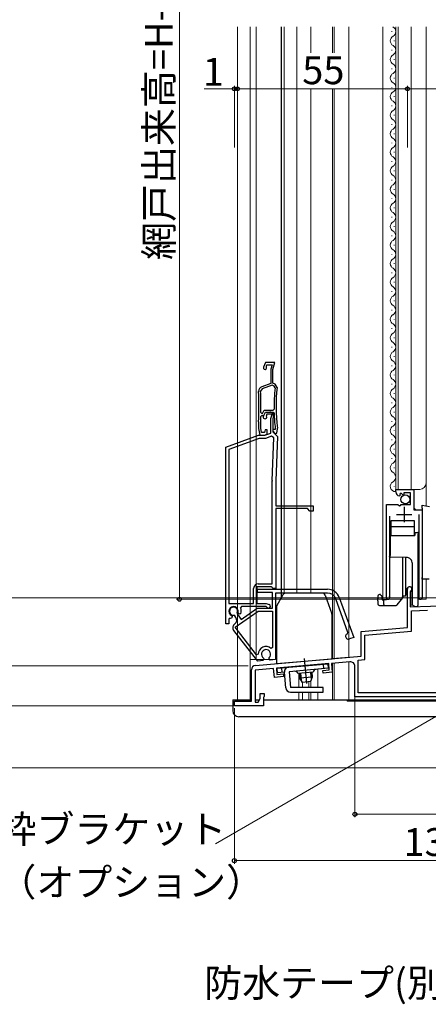
# Model space of a CAD drawing. Extents: x 0 to 1050, y 0 to 1583.
# Drawn here: x 193 to 325, y 628 to 947 of the extents above; entities that cross this region are included whole.
import ezdxf

# ---------------------------------------------------------------- set-up
doc = ezdxf.new("R2010")
doc.units = 0
doc.linetypes.add('YCENTER_1', pattern=[13, 10, -1, 1, -1])
for name, color, linetype, lineweight in [('YKK_11', 7, 'CONTINUOUS', 30), ('YKK_11E', 7, 'CONTINUOUS', 13), ('YKK_12', 2, 'CONTINUOUS', 13), ('YKK_13', 4, 'CONTINUOUS', 30), ('YKK_D', 6, 'CONTINUOUS', 13)]:
    doc.layers.add(name, color=color, linetype=linetype, lineweight=lineweight)
doc.styles.add('text-b', font='txt')

msp = doc.modelspace()

# ---------------------------------------------------------------- linework, layer by layer
at = {"layer": 'YKK_11', "linetype": 'ByBlock', "lineweight": -2, "ltscale": 0.5}
for p, q in [((314.41, 793.89), (314.41, 794.7)), ((314.41, 794.7), (320.31, 794.7)), ((315.81, 792.85), (315.59, 792.6)), ((316.19, 793.44), (315.72, 793.17)), ((315.72, 793.17), (315.81, 792.85)), ((316.77, 792.86), (316.19, 793.44)), ((317.01, 792.96), (316.77, 792.86)), ((319.21, 793.6), (317.01, 793.6)), ((317.01, 793.6), (317.01, 792.96)), ((319.21, 789.8), (319.21, 793.6)), ((320.31, 794.7), (320.31, 788.09)), ((311.41, 759.75), (311.41, 789.8)), ((311.41, 789.8), (315.04, 789.8)), ((315.04, 789.8), (315.58, 789.34)), ((315.58, 789.34), (315.91, 789.5)), ((315.91, 789.5), (316.21, 789.8)), ((316.21, 789.8), (319.21, 789.8)), ((320.31, 788.09), (322.91, 788.09)), ((321.96, 760.23), (321.96, 786.6)), ((322.91, 788.09), (322.91, 759.75)), ((312.36, 786.1), (312.36, 760.23)), ((318.21, 750.11), (318.21, 762.49)), ((319.26, 761.89), (319.11, 761.63)), ((319.11, 761.63), (319.11, 756.73)), ((312.36, 760.23), (312.42, 760.06)), ((321.91, 760.06), (321.96, 760.23)), ((319.11, 756.73), (337.01, 757.35)), ((319.51, 755.44), (324.74, 755.62)), ((319.51, 748.92), (319.51, 755.44)), ((303.21, 748.79), (318.21, 750.11)), ((303.21, 740.8), (303.21, 748.79)), ((304.41, 747.6), (319.51, 748.92)), ((304.41, 739.7), (304.41, 747.6)), ((269.08, 737.81), (303.21, 740.8)), ((299.58, 738.98), (293.64, 738.46)), ((302.21, 739.51), (304.41, 739.7)), ((302.21, 728.89), (302.21, 739.51)), ((267.71, 726.19), (267.71, 736.32)), ((274.91, 736.82), (268.91, 736.29)), ((268.91, 736.29), (268.91, 725.89)), ((275.16, 733.93), (274.91, 736.82)), ((292.74, 738.38), (275.81, 736.9)), ((275.81, 736.9), (275.98, 734.91)), ((290.83, 736.2), (292.92, 736.39)), ((290.9, 735.31), (290.83, 736.2)), ((293.89, 735.57), (290.9, 735.31)), ((292.92, 736.39), (292.74, 738.38)), ((293.64, 738.46), (293.89, 735.57)), ((301.21, 727.69), (301.21, 737.48)), ((278.15, 734.19), (275.16, 733.93)), ((275.98, 734.91), (278.07, 735.09)), ((278.07, 735.09), (278.15, 734.19)), ((262.21, 724.69), (262.21, 726.19)), ((262.21, 726.19), (267.71, 726.19)), ((268.91, 725.89), (269.91, 725.89)), ((269.91, 725.89), (270.61, 727.11)), ((270.61, 727.11), (270.61, 728.69)), ((270.61, 728.69), (271.91, 728.69)), ((271.76, 727.6), (271.61, 727.41)), ((271.61, 727.41), (271.61, 724.69)), ((271.91, 727.79), (271.76, 727.6)), ((271.91, 728.69), (271.91, 727.79)), ((349.21, 727.69), (301.21, 727.69)), ((349.19, 728.89), (302.21, 728.89)), ((271.61, 724.69), (262.21, 724.69))]:
    msp.add_line(p, q, dxfattribs=at)
at = {"layer": 'YKK_11', "ltscale": 0.5}
for p, q in [((314.66, 786.6), (319.66, 786.6)), ((317.16, 789.1), (317.16, 784.1))]:
    msp.add_line(p, q, dxfattribs=at)
at = {"layer": 'YKK_11', "linetype": 'ByBlock', "lineweight": -2, "ltscale": 0.5}
for centre, radius, start, end in [((315.71, 793.89), 1.3, 180, 264.7841), ((318.91, 762.49), 0.7, 300, 180), ((311.96, 759.75), 0.55, 179.9999, 34.5604), ((322.36, 759.75), 0.55, 145.4394, 0), ((299.71, 737.48), 1.5, 0, 95), ((269.21, 736.32), 1.5, 95, 180)]:
    msp.add_arc(centre, radius, start, end, dxfattribs=at)
at = {"layer": 'YKK_11E', "linetype": 'ByBlock', "lineweight": -2, "ltscale": 0.5}
for p, q in [((272.25, 835.7), (271.69, 834.17)), ((275.35, 835.7), (272.25, 835.7)), ((272.56, 834.52), (272.74, 835)), ((272.59, 834.26), (272.56, 834.52)), ((272.74, 835), (274.4, 835)), ((274.4, 835), (273.96, 833.61)), ((274.66, 833.5), (275.35, 835.7)), ((273.96, 833.61), (273.96, 828.92)), ((274.66, 829), (274.66, 833.5)), ((273.96, 828.92), (271.05, 827.86)), ((274.42, 828.35), (271.24, 827.19)), ((275.07, 828.11), (274.42, 828.35)), ((275.41, 828.73), (274.66, 829)), ((275.4, 827.58), (275.07, 828.11)), ((276.06, 827.68), (275.41, 828.73)), ((271.24, 827.19), (270.72, 826.41)), ((270.78, 819.56), (271.08, 819.25)), ((270.81, 818.31), (271.11, 818.6)), ((271.08, 819.25), (271.34, 819.25)), ((271.11, 818.6), (271.75, 818.6)), ((271.34, 819.25), (271.85, 820.35)), ((271.62, 818.36), (272.25, 819.7)), ((271.75, 818.6), (272.26, 819.7)), ((271.85, 820.35), (274.77, 820.35)), ((272.25, 819.7), (273.72, 819.7)), ((272.26, 819.7), (274.75, 819.7)), ((272.69, 819), (272.59, 818.79)), ((272.59, 818.79), (272.63, 818.48)), ((274.4, 819), (272.69, 819)), ((273.96, 817.61), (274.4, 819)), ((274.86, 818.14), (274.66, 817.5)), ((274.75, 819.7), (275.05, 819.41)), ((274.77, 820.35), (275.07, 820.66)), ((270.06, 816.51), (270.06, 816.5)), ((270.06, 816.5), (270.06, 814.4)), ((270.76, 816.49), (270.76, 816.5)), ((270.76, 814.46), (270.76, 816.49)), ((273.96, 812.89), (273.96, 817.61)), ((274.66, 817.5), (274.66, 813.3)), ((259.46, 808.34), (270.06, 812.2)), ((270.06, 814.4), (270.45, 812.2)), ((270.06, 812.2), (272.06, 812.2)), ((270.45, 812.2), (271.96, 812.2)), ((271, 813.13), (270.76, 814.46)), ((271.96, 813.08), (271, 813.13)), ((272.21, 814), (271.96, 813.08)), ((271.96, 812.2), (272.86, 812.53)), ((272.06, 812.2), (273.96, 812.89)), ((272.86, 814), (272.21, 814)), ((274.2, 811.91), (272.24, 811.2)), ((272.86, 812.53), (272.86, 814)), ((274.95, 811.37), (274.2, 811.91)), ((275.46, 814.1), (274.66, 814.1)), ((274.66, 814.1), (274.66, 813.49)), ((274.66, 813.49), (275.29, 812.74)), ((274.66, 813.3), (275.16, 812.8)), ((275.16, 812.8), (276.16, 811.77)), ((275.29, 812.74), (275.91, 812.9)), ((275.46, 814.46), (275.46, 814.37)), ((275.46, 814.37), (275.46, 814.1)), ((276.16, 811.77), (275.66, 797.52)), ((275.91, 812.9), (276.15, 814.25)), ((276.15, 814.25), (276.15, 814.55)), ((270.24, 811.2), (260.46, 807.64)), ((272.24, 811.2), (270.24, 811.2)), ((274.47, 797.56), (274.95, 811.37)), ((259.46, 751.2), (259.46, 808.34)), ((260.46, 807.64), (260.46, 757.8)), ((274.46, 764.2), (274.46, 797.41)), ((275.66, 797.41), (275.66, 789.4)), ((275.66, 789.4), (287.66, 789.4)), ((285.86, 788.5), (275.66, 788.5)), ((275.66, 788.5), (275.66, 762.7)), ((286.66, 787.7), (285.86, 788.5)), ((287.66, 787.7), (286.66, 787.7)), ((287.66, 789.4), (287.66, 787.7)), ((269.96, 764.2), (274.46, 764.2)), ((268.46, 757.8), (268.46, 762.7)), ((274.17, 763.2), (269.46, 763.2)), ((269.46, 763.2), (269.46, 757.8)), ((269.66, 762.4), (292.36, 762.4)), ((269.66, 761.4), (269.66, 762.4)), ((274.56, 761.4), (269.66, 761.4)), ((274.47, 762.95), (274.17, 763.2)), ((274.76, 762.7), (274.47, 762.95)), ((274.56, 756.3), (274.56, 761.4)), ((275.66, 762.7), (274.76, 762.7)), ((292.36, 761.2), (275.56, 761.2)), ((275.56, 761.2), (275.56, 739.71)), ((260.46, 757.8), (268.46, 757.8)), ((269.46, 757.8), (272.54, 757.8)), ((272.54, 757.8), (273.47, 757.47)), ((298.97, 748.43), (294.99, 759.36)), ((296.12, 759.77), (300.82, 746.87)), ((262.49, 750.13), (269.88, 755.3)), ((263.14, 754.75), (263.17, 754.45)), ((263.17, 754.45), (264.4, 752.69)), ((263.57, 754.55), (263.41, 754.9)), ((263.94, 754.38), (263.57, 754.55)), ((264.35, 754.57), (263.94, 754.38)), ((264.49, 756.8), (264.22, 756.37)), ((264.4, 752.69), (269.56, 756.3)), ((272.46, 756.8), (264.49, 756.8)), ((269.56, 756.3), (274.56, 756.3)), ((269.88, 755.3), (274.56, 755.3)), ((272.73, 756.64), (272.46, 756.8)), ((274.56, 755.3), (274.56, 743.55)), ((260.89, 753.04), (260.46, 752.77)), ((260.46, 752.77), (260.46, 751.2)), ((261.4, 753.2), (260.99, 753)), ((261.34, 753.94), (261.5, 753.59)), ((261.5, 753.59), (261.4, 753.2)), ((262.35, 753.88), (262.08, 754.01)), ((262.72, 753.34), (262.35, 753.88)), ((262.35, 751.25), (262.36, 751.26)), ((260.46, 751.2), (259.46, 751.2)), ((269.76, 739.2), (262.03, 749.1)), ((269.43, 741.26), (262.49, 750.13)), ((298.79, 748.05), (298.97, 748.43)), ((300.82, 746.87), (299.41, 746.36)), ((274.56, 743.55), (274.07, 743.32)), ((269.96, 741.44), (269.43, 741.26)), ((271.51, 739.36), (269.76, 739.2)), ((271.71, 739.79), (271.51, 739.36)), ((271.61, 740.17), (271.71, 739.79)), ((273.48, 739.95), (273.52, 740.33)), ((273.76, 739.55), (273.48, 739.95)), ((275.56, 739.71), (273.76, 739.55))]:
    msp.add_line(p, q, dxfattribs=at)
for centre, radius, start, end in [((272.16, 834), 0.5, 160, 31.3178), ((271.57, 826.45), 1.5, 110, 181.8726), ((330.71, 821.5), 55, 173.5526, 187.2597), ((120.15, 821.5), 150, 358.0917, 1.8726), ((120.14, 821.5), 150.65, 359.2598, 1.8664), ((330.71, 821.5), 55.65, 173.7257, 180.8705), ((120.14, 821.5), 150.7, 358.0961, 358.7857), ((272.16, 818.1), 0.6, 155, 38.6122), ((273.72, 818.5), 1.2, 342.6166, 90), ((330.71, 821.5), 55.7, 182.1491, 187.2597), ((278.66, 797.41), 4.2, 177.9998, 179.9998), ((278.66, 797.41), 3, 177.9997, 179.9998), ((269.96, 762.7), 1.5, 90, 180), ((292.36, 758.4), 4, 20, 90), ((292.36, 758.4), 2.8, 20, 90), ((261.96, 755.3), 1.5, 344.5941, 245.4059), ((261.96, 755.3), 1.3, 335, 275), ((261.96, 755.3), 2.5, 342.8375, 25.3769), ((273.26, 756.9), 0.6, 206.3878, 70), ((261.96, 755.3), 2.5, 244.6232, 247.1626), ((263.21, 750.02), 1.5, 125, 218), ((261.49, 752.48), 1.5, 305, 35), ((299.1, 747.2), 0.9, 110, 290), ((272.46, 741.4), 2.5, 49.9948, 179.198), ((272.46, 741.4), 1.5, 314.5941, 235.406)]:
    msp.add_arc(centre, radius, start, end, dxfattribs=at)
at = {"layer": 'YKK_12'}
for p, q in [((263.21, 726.69), (263.21, 944.2)), ((267.31, 726.69), (267.31, 944.2)), ((269.31, 739.69), (269.31, 944.2)), ((278.31, 761.01), (278.31, 944.2)), ((282.41, 761.2), (282.41, 944.2)), ((286.91, 935.81), (286.91, 944.2)), ((293.91, 935.81), (293.91, 944.2)), ((294.51, 935.81), (294.51, 944.2)), ((299.21, 740.45), (299.21, 944.2)), ((299.21, 740.49), (299.21, 944.2)), ((310.21, 944.2), (310.21, 759.2)), ((313.15, 942.79), (313.15, 942.59)), ((314.41, 794.7), (314.41, 944.2)), ((315.21, 794.7), (315.21, 944.2)), ((319.41, 794.7), (319.41, 944.2)), ((324.21, 789.36), (324.21, 944.2)), ((313.91, 939.79), (313.91, 939.59)), ((313.15, 936.79), (313.15, 936.59)), ((313.91, 933.79), (313.91, 933.59)), ((313.15, 930.79), (313.15, 930.59)), ((313.91, 927.79), (313.91, 927.59)), ((286.91, 761.2), (286.91, 924.2)), ((293.91, 740.03), (293.91, 924.2)), ((294.51, 740.08), (294.51, 924.2)), ((313.15, 924.79), (313.15, 924.59)), ((313.91, 921.79), (313.91, 921.59)), ((313.15, 918.79), (313.15, 918.59)), ((313.91, 915.79), (313.91, 915.59)), ((313.15, 912.79), (313.15, 912.59)), ((313.91, 909.79), (313.91, 909.59)), ((313.15, 906.79), (313.15, 906.59)), ((313.91, 903.79), (313.91, 903.59)), ((313.15, 900.79), (313.15, 900.59)), ((313.91, 897.79), (313.91, 897.59)), ((313.15, 894.79), (313.15, 894.59)), ((313.91, 891.79), (313.91, 891.59)), ((313.15, 888.79), (313.15, 888.59)), ((313.91, 885.79), (313.91, 885.59)), ((313.15, 882.79), (313.15, 882.59)), ((313.91, 879.79), (313.91, 879.59)), ((313.15, 876.79), (313.15, 876.59)), ((313.91, 873.79), (313.91, 873.59)), ((313.15, 870.79), (313.15, 870.59)), ((313.91, 867.79), (313.91, 867.59)), ((313.15, 864.79), (313.15, 864.59)), ((313.91, 861.79), (313.91, 861.59)), ((313.15, 858.79), (313.15, 858.59)), ((313.91, 855.79), (313.91, 855.59)), ((313.15, 852.79), (313.15, 852.59)), ((313.15, 846.79), (313.15, 846.59)), ((313.91, 849.79), (313.91, 849.59)), ((313.91, 843.79), (313.91, 843.59)), ((313.15, 840.79), (313.15, 840.59)), ((313.91, 837.79), (313.91, 837.59)), ((313.15, 834.79), (313.15, 834.59)), ((313.91, 831.79), (313.91, 831.59)), ((313.15, 828.79), (313.15, 828.59)), ((313.91, 825.79), (313.91, 825.59)), ((313.15, 822.79), (313.15, 822.59)), ((313.91, 819.79), (313.91, 819.59)), ((313.15, 816.79), (313.15, 816.59)), ((313.91, 813.79), (313.91, 813.59)), ((313.15, 810.79), (313.15, 810.59)), ((313.91, 807.79), (313.91, 807.59)), ((313.15, 804.79), (313.15, 804.59)), ((313.91, 801.79), (313.91, 801.59)), ((313.91, 795.79), (313.91, 795.59)), ((314.41, 794.7), (322.21, 794.7)), ((320.41, 788.6), (320.41, 794.7)), ((311.41, 759.2), (311.41, 788.8)), ((320.91, 788.1), (320.41, 788.6)), ((322.91, 759.2), (322.91, 786.98)), ((324.21, 759.2), (324.21, 765.71)), ((318.21, 757.29), (318.21, 762.91)), ((319.61, 757.29), (319.61, 762.91)), ((310.21, 759.2), (316.41, 759.2)), ((322.36, 759.2), (324.21, 759.2)), ((319.61, 757.29), (319.11, 757.29)), ((275.56, 739.69), (267.31, 739.69)), ((299.21, 740.49), (293.81, 740.02)), ((293.91, 726.69), (293.91, 738.48)), ((294.51, 726.69), (294.51, 738.53)), ((299.21, 726.69), (299.21, 738.95)), ((289.21, 730.69), (289.21, 736.56)), ((283.11, 735.23), (283.11, 730.69)), ((284.21, 732.33), (284.21, 730.69)), ((286.34, 732.52), (286.34, 730.69)), ((286.91, 730.69), (286.91, 732.84)), ((283.11, 729.19), (283.11, 726.69)), ((284.21, 729.19), (284.21, 726.69)), ((286.34, 729.19), (286.34, 726.69)), ((286.91, 726.69), (286.91, 729.19)), ((289.21, 726.69), (289.21, 729.19)), ((263.21, 726.69), (267.71, 726.69)), ((268.91, 726.69), (270.37, 726.69)), ((271.61, 726.69), (286.91, 726.69)), ((284.21, 726.69), (362.21, 726.69))]:
    msp.add_line(p, q, dxfattribs=at)
at = {"layer": 'YKK_12', "ltscale": 1.5}
for centre, radius, start, end in [((312.7, 942.69), 1.72, 299.1994, 61.2976), ((314.37, 939.69), 1.72, 119.1906, 240.8094), ((312.7, 936.69), 1.72, 299.1994, 60.8006), ((314.37, 933.69), 1.72, 119.1906, 240.8094), ((312.7, 930.69), 1.72, 299.1994, 60.8006), ((314.37, 927.69), 1.72, 119.1906, 240.8094), ((314.37, 921.69), 1.72, 119.1906, 240.8094), ((312.7, 924.69), 1.72, 299.1994, 60.8006), ((312.7, 918.69), 1.72, 299.1994, 60.8006), ((314.37, 915.69), 1.72, 119.1906, 240.8094), ((312.69, 912.69), 1.72, 299.1994, 60.8006), ((314.37, 909.69), 1.72, 119.1906, 240.8094), ((312.69, 906.69), 1.72, 299.1994, 60.8006), ((314.37, 903.69), 1.72, 119.1906, 240.8094), ((312.69, 900.69), 1.72, 299.1994, 60.8006), ((314.37, 897.69), 1.72, 119.1906, 240.8094), ((312.69, 894.69), 1.72, 299.1994, 60.8006), ((314.37, 891.69), 1.72, 119.1906, 240.8094), ((312.69, 888.69), 1.72, 299.1994, 60.8006), ((314.37, 885.69), 1.72, 119.1906, 240.8094), ((312.69, 882.69), 1.72, 299.1994, 60.8006), ((314.37, 879.69), 1.72, 119.1906, 240.8094), ((312.69, 876.69), 1.72, 299.1994, 60.8006), ((314.37, 873.69), 1.72, 119.1906, 240.8094), ((312.69, 870.69), 1.72, 299.1994, 60.8006), ((314.37, 867.69), 1.72, 119.1906, 240.8094), ((312.69, 864.69), 1.72, 299.1994, 60.8006), ((314.37, 861.69), 1.72, 119.1906, 240.8094), ((312.69, 858.69), 1.72, 299.1994, 60.8006), ((314.37, 855.69), 1.72, 119.1906, 240.8094), ((312.69, 852.69), 1.72, 299.1994, 60.8006), ((314.37, 849.69), 1.72, 119.1906, 240.8094), ((312.69, 846.69), 1.72, 299.1994, 60.8006), ((314.37, 843.69), 1.72, 119.1906, 240.8094), ((312.69, 840.69), 1.72, 299.1994, 60.8006), ((314.37, 837.69), 1.72, 119.1906, 240.8094), ((312.69, 834.69), 1.72, 299.1994, 60.8006), ((314.37, 831.69), 1.72, 119.1906, 240.8094), ((312.69, 828.69), 1.72, 299.1994, 60.8006), ((314.37, 825.69), 1.72, 119.1906, 240.8094), ((312.69, 822.69), 1.72, 299.1994, 60.8006), ((314.37, 819.69), 1.72, 119.1906, 240.8094), ((312.69, 816.69), 1.72, 299.1994, 60.8006), ((314.37, 813.69), 1.72, 119.1906, 240.8094), ((312.69, 810.69), 1.72, 299.1994, 60.8006), ((314.37, 807.69), 1.72, 119.1906, 240.8094), ((312.69, 804.69), 1.72, 299.1994, 60.8006), ((314.37, 801.69), 1.72, 119.1906, 240.8094), ((312.69, 798.69), 1.72, 299.1994, 60.8006), ((314.37, 795.69), 1.72, 119.1906, 271.4731), ((322.21, 796.7), 2, 270, 0)]:
    msp.add_arc(centre, radius, start, end, dxfattribs=at)
at = {"layer": 'YKK_13', "ltscale": 1.5}
for p, q in [((277.31, 944.2), (277.31, 759.46)), ((322.91, 789.59), (325.29, 789.18)), ((322.91, 788.61), (322.91, 789.59)), ((322.91, 788.61), (322.91, 766.19)), ((312.81, 782.75), (320.51, 782.75)), ((320.61, 780.79), (321.61, 780.78)), ((320.61, 780.49), (320.61, 780.79)), ((320.61, 780.49), (320.61, 779.79)), ((321.61, 780.78), (321.61, 780.78)), ((321.72, 780.78), (321.61, 780.78)), ((321.71, 780.2), (321.61, 780.19)), ((321.61, 780.19), (321.61, 773.88)), ((321.91, 780.58), (321.91, 780.4)), ((312.71, 779.79), (320.61, 779.79)), ((312.71, 779.79), (312.71, 779.79)), ((312.71, 773.63), (312.71, 779.79)), ((321.61, 778.28), (321.96, 778.29)), ((312.71, 773.36), (312.71, 773.63)), ((321.96, 774.2), (321.61, 774.21)), ((321.61, 773.88), (321.61, 772.68)), ((312.41, 772.96), (312.41, 773.16)), ((312.61, 773.36), (312.71, 773.36)), ((312.61, 772.76), (312.71, 772.76)), ((317.83, 772.71), (312.71, 772.76)), ((316.61, 772.72), (316.61, 770.2)), ((317.54, 772.71), (317.54, 770.2)), ((319.81, 758.55), (319.81, 770.71)), ((321.61, 772.68), (321.61, 758.31)), ((316.61, 770.2), (316.61, 760.2)), ((317.54, 770.2), (317.54, 760.2)), ((322.91, 765.69), (322.91, 766.19)), ((325.2, 765.71), (322.91, 765.69)), ((290.61, 761.19), (278.89, 761.19)), ((317.93, 762.37), (317.54, 760.2)), ((275.95, 757.1), (278.02, 760.69)), ((291.55, 760.54), (293.75, 754.49)), ((308.61, 760.2), (308.61, 759.4)), ((308.61, 758.69), (308.61, 759.4)), ((308.61, 758.69), (308.61, 757.7)), ((309.41, 760.7), (309.11, 760.7)), ((309.91, 760.2), (309.91, 759.4)), ((310.41, 758.9), (310.32, 758.9)), ((311.46, 759), (310.41, 759)), ((310.41, 759), (310.41, 757.7)), ((311.46, 759.2), (311.46, 759)), ((314.89, 757.38), (316.33, 759.1)), ((316.61, 760.31), (316.44, 759.33)), ((316.61, 759.6), (316.45, 759.41)), ((317.54, 760.2), (316.61, 760.2)), ((316.78, 760.2), (316.72, 759.83)), ((317.54, 760.2), (316.78, 760.2)), ((319.81, 757.26), (319.81, 758.55)), ((322.36, 759.2), (321.61, 759.2)), ((321.61, 758.31), (321.61, 757.15)), ((275.81, 756.6), (275.81, 738.39)), ((309.11, 757.2), (310.91, 757.2)), ((310.91, 757.2), (314.51, 757.2)), ((320.59, 756.81), (319.81, 757.26)), ((320.61, 756.79), (320.59, 756.81)), ((321.31, 756.81), (320.61, 756.79)), ((321.31, 756.81), (321.32, 756.81)), ((321.31, 756.81), (321.31, 756.81)), ((293.81, 739.97), (293.81, 754.15)), ((275.81, 738.39), (293.81, 739.97)), ((276.08, 736.92), (292.52, 738.36)), ((276.21, 735.42), (276.08, 736.92)), ((278.4, 735.62), (276.21, 735.42)), ((277.71, 735.56), (277.57, 737.05)), ((278.85, 730.56), (278.4, 735.62)), ((292.65, 736.86), (279.9, 735.75)), ((279.9, 735.75), (280.34, 730.69)), ((287.74, 735.63), (282.76, 735.19)), ((286.86, 735.55), (287.06, 733.23)), ((287.24, 735.59), (287.38, 734.01)), ((291.15, 736.73), (291.02, 738.23)), ((292.65, 736.86), (292.52, 738.36)), ((283.25, 735.24), (283.39, 733.67)), ((287.38, 734.01), (283.39, 733.67)), ((284.21, 732.33), (283.39, 733.67)), ((283.63, 735.27), (283.84, 732.94)), ((286.8, 732.56), (284.21, 732.33)), ((287.38, 734.01), (286.8, 732.56)), ((290.96, 730.69), (280.34, 730.69)), ((280.34, 729.19), (290.96, 729.19)), ((290.96, 729.19), (290.96, 730.69)), ((261.71, 726.69), (267.71, 726.69)), ((261.71, 726.69), (261.71, 723.19)), ((268.91, 726.69), (270.37, 726.69)), ((271.61, 726.69), (298.71, 726.69)), ((298.71, 726.69), (298.71, 726.19)), ((362.21, 726.19), (298.71, 726.19)), ((362.21, 721.19), (263.71, 721.19))]:
    msp.add_line(p, q, dxfattribs=at)
at = {"layer": 'YKK_13'}
for p, q in [((320.51, 784.5), (312.81, 784.5)), ((312.81, 784.5), (312.81, 779.79)), ((320.51, 779.79), (320.51, 784.5)), ((312.81, 779.79), (320.51, 779.79))]:
    msp.add_line(p, q, dxfattribs=at)
at = {"layer": 'YKK_13', "linetype": 'YCENTER_1', "ltscale": 1.5}
msp.add_line((284.84, 740.06), (285.55, 731.98), dxfattribs=at)
at = {"layer": 'YKK_13', "ltscale": 1.5}
msp.add_circle((317.56, 791.45), 1.45, dxfattribs=at)
at = {"layer": 'YKK_13'}
for centre, start, end in [((321.71, 780.4), 270.5, 0), ((321.71, 780.58), 0, 89), ((312.61, 773.16), 90, 180), ((312.61, 772.96), 180, 270)]:
    msp.add_arc(centre, 0.2, start, end, dxfattribs=at)
at = {"layer": 'YKK_13', "ltscale": 1.5}
for centre, radius, start, end in [((278.89, 760.19), 1, 90, 150), ((290.61, 760.19), 1, 20, 90), ((276.81, 756.6), 1, 150, 180), ((292.81, 754.15), 1, 0, 20), ((279.9, 735.75), 1.5, 95, 185), ((281.8, 734.91), 1, 16.537, 95), ((288.73, 735.52), 1, 95, 173.463), ((280.34, 730.69), 1.5, 185, 270), ((263.71, 723.19), 2, 180, 270)]:
    msp.add_arc(centre, radius, start, end, dxfattribs=at)
at = {"layer": 'YKK_13', "ltscale": 0.5}
for centre, radius, start, end in [((318.91, 762.2), 1, 25.8814, 170), ((309.11, 760.2), 0.5, 90, 180), ((309.11, 757.7), 0.5, 180, 270), ((310.41, 759.4), 0.5, 180, 270), ((310.91, 757.7), 0.5, 180.0002, 270), ((315.95, 759.42), 0.5, 320.0005, 349.9996), ((316.22, 759.92), 0.5, 320.0001, 349.9998), ((314.51, 757.7), 0.5, 270, 320)]:
    msp.add_arc(centre, radius, start, end, dxfattribs=at)
at = {"layer": 'YKK_13'}
for points, knots in [([(319.81, 770.71), (319.81, 770.97), (319.76, 771.23), (319.56, 771.71), (319.42, 771.93), (319.05, 772.3), (318.83, 772.45), (318.35, 772.66), (318.09, 772.71), (317.83, 772.71)], [0, 0, 0, 0, 0.25, 0.25, 0.5, 0.5, 0.75, 0.75, 1, 1, 1, 1]), ([(321.32, 756.81), (321.37, 756.81), (321.42, 756.82), (321.49, 756.87), (321.53, 756.89), (321.6, 756.99), (321.61, 757.07), (321.61, 757.15)], [0, 0, 0, 0, 0.25, 0.25, 0.5, 0.5, 1, 1, 1, 1])]:
    msp.add_open_spline(points, degree=3, knots=knots, dxfattribs=at)
at = {"layer": 'YKK_13', "ltscale": 0.5}
msp.add_open_spline([(309.91, 760.2), (309.88, 760.23), (309.83, 760.28), (309.74, 760.37), (309.67, 760.45), (309.59, 760.52), (309.53, 760.58), (309.48, 760.63), (309.45, 760.66), (309.43, 760.69), (309.42, 760.7), (309.41, 760.7)], degree=3, knots=[0, 0, 0, 0, 0.1227873, 0.2418442, 0.3535531, 0.4545195, 0.5416752, 0.612372, 0.6644625, 0.6963637, 0.7071062, 0.7071062, 0.7071062, 0.7071062], dxfattribs=at)
at = {"layer": 'YKK_13'}
msp.add_open_spline([(321.32, 756.81), (321.32, 756.81), (321.32, 756.81), (321.32, 756.81)], degree=3, dxfattribs=at)
at = {"layer": 'YKK_D'}
for p, q in [((244.46, 1087.7), (244.46, 759.2)), ((262.21, 924.2), (252.4, 924.2)), ((262.21, 905.2), (262.21, 925.2)), ((263.21, 924.2), (262.21, 924.2)), ((263.21, 905.2), (263.21, 925.2)), ((263.21, 905.2), (263.21, 925.2)), ((318.21, 924.2), (263.21, 924.2)), ((263.21, 924.2), (265.76, 924.2)), ((318.21, 905.2), (318.21, 925.2)), ((318.21, 905.2), (318.21, 925.2)), ((318.21, 924.2), (420.21, 924.2)), ((405.51, 759.69), (166.21, 759.69)), ((310.96, 759.2), (243.46, 759.2)), ((265.21, 737.69), (151.21, 737.69)), ((265.21, 737.69), (151.21, 737.69)), ((266.71, 737.69), (166.21, 737.69)), ((301.21, 727.69), (301.21, 688.69)), ((261.51, 724.69), (151.21, 724.69)), ((261.51, 724.69), (151.21, 724.69)), ((262.21, 723.99), (262.21, 673.69)), ((329.4, 722.44), (256.16, 680.16)), ((389.51, 704.69), (151.21, 704.69)), ((301.21, 689.69), (392.21, 689.69)), ((392.21, 674.69), (262.21, 674.69))]:
    msp.add_line(p, q, dxfattribs=at)
at = {"layer": 'YKK_D', "linetype": 'ByBlock', "lineweight": -2}
for centre in [(262.21, 924.2), (263.21, 924.2), (263.21, 924.2), (318.21, 924.2), (318.21, 924.2), (244.46, 759.2), (301.21, 689.69), (262.21, 674.69)]:
    msp.add_circle(centre, 0.637, dxfattribs=at)

# ---------------------------------------------------------------- texts
at = {"layer": 'YKK_D', "style": 'text-b'}
msp.add_text('網戸出来高=H-21.5', height=9, rotation=90, dxfattribs=at).set_placement((242.29, 868.86))
for s, p in [('1', (252.02, 925.2)), ('55', (284.17, 925.7)), ('下枠ブラケット', (173.64, 680.37)), ('130', (316.93, 676.19)), ('（オプション）', (185.87, 663.22)), ('防水テープ(別途)', (252.46, 630.65))]:
    msp.add_text(s, height=9, dxfattribs=at).set_placement(p)

doc.saveas('drawing.dxf')
